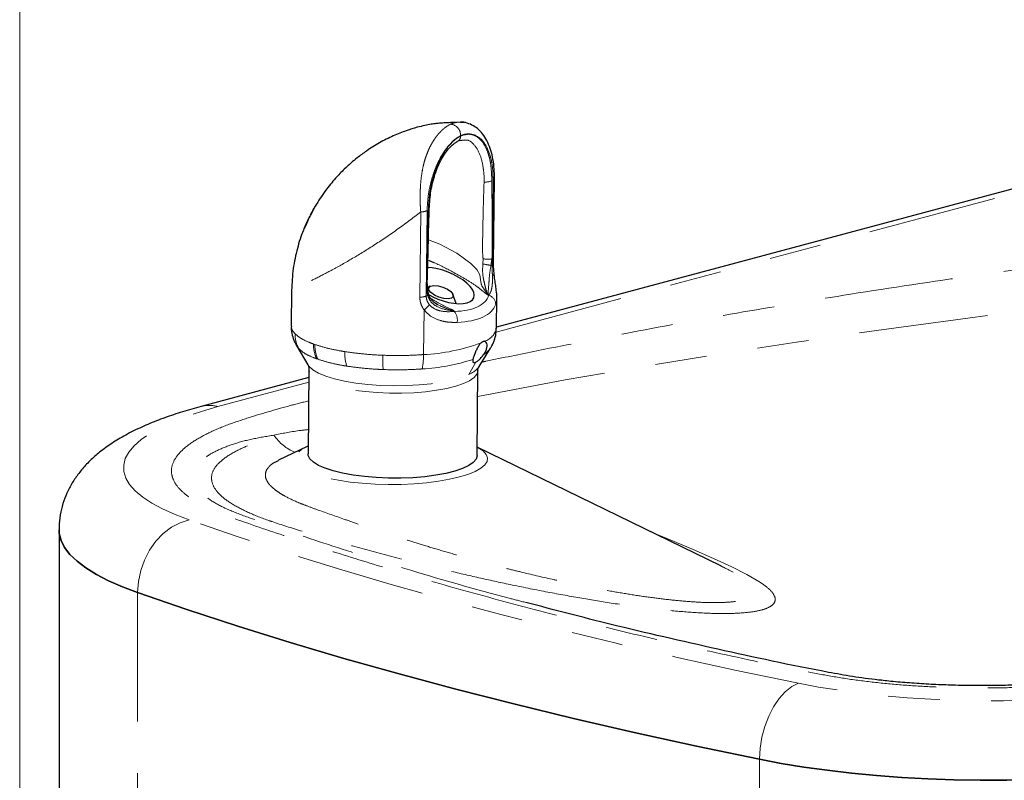
# Model space of a CAD drawing. Units: inches. Extents: x 0.2 to 10.8, y 0.2 to 8.2.
# Drawn here: x 0.3 to 2.2, y 3.3 to 4.8 of the extents above; entities that cross this region are included whole.
import ezdxf

# ---------------------------------------------------------------- set-up
doc = ezdxf.new("R2010")
doc.units = ezdxf.units.IN
doc.header["$MEASUREMENT"] = 0
doc.linetypes.add('PHANTOM', pattern=[0.5, 0.25, -0.05, 0.05, -0.05, 0.05, -0.05])
doc.layers.add('BORDER', color=7, linetype='Continuous', lineweight=35)

msp = doc.modelspace()

# ---------------------------------------------------------------- linework, layer by layer
at = {"color": 8, "linetype": 'PHANTOM', "lineweight": 18}
for p, q in [((1.253, 4.1547), (3.4178, 4.7347)), ((1.2455, 4.2847), (1.2471, 4.4498)), ((1.1193, 4.3896), (1.1177, 4.2245)), ((1.1054, 4.2221), (1.107, 4.3872)), ((1.2273, 4.2865), (1.2277, 4.2967)), ((1.2448, 4.2957), (1.2431, 4.2836)), ((1.2431, 4.2836), (1.2455, 4.2847)), ((1.1201, 4.2257), (1.1186, 4.2363)), ((1.1177, 4.2245), (1.1201, 4.2257)), ((1.2392, 4.2262), (1.2386, 4.226)), ((1.1134, 4.1977), (1.1125, 4.1111)), ((1.1725, 4.1949), (1.172, 4.1946)), ((0.8712, 4.1218), (0.8674, 4.1274)), ((0.8992, 4.1315), (0.9019, 4.1305)), ((0.9081, 4.1019), (0.9055, 4.1028)), ((1.1999, 4.0726), (1.2135, 4.0961)), ((0.7141, 4.0104), (0.8902, 4.0575)), ((0.5584, 3.6502), (0.5584, 2.7469)), ((1.7637, 3.3273), (1.7637, 2.424))]:
    msp.add_line(p, q, dxfattribs=at)
at = {"color": 7, "linetype": 'Continuous', "lineweight": 25}
for p, q in [((3.3855, 4.735), (1.2537, 4.1639)), ((1.2482, 4.2874), (1.2498, 4.4525)), ((0.8994, 4.3919), (0.8932, 4.3801)), ((0.9014, 4.3964), (0.8994, 4.3919)), ((0.8877, 4.369), (0.8823, 4.3569)), ((0.8897, 4.3738), (0.8877, 4.369)), ((0.8932, 4.3801), (0.8934, 4.3808)), ((0.8935, 4.3808), (0.8934, 4.3808)), ((0.8817, 4.3568), (0.8832, 4.3598)), ((0.8568, 4.2355), (0.8562, 4.1662)), ((1.1251, 4.2433), (1.1199, 4.2402)), ((1.1759, 4.2098), (1.1695, 4.2274)), ((1.2537, 4.1623), (1.2543, 4.2213)), ((1.1396, 4.2076), (1.1349, 4.2109)), ((0.867, 4.1271), (0.8885, 4.091)), ((1.22, 4.0878), (1.2423, 4.1236)), ((0.8904, 4.0831), (0.8888, 3.9186)), ((0.8902, 4.0665), (0.6818, 4.0107)), ((1.2163, 3.9156), (1.2179, 4.08)), ((0.8867, 3.9333), (0.8313, 3.9063)), ((1.6884, 3.7018), (1.2164, 3.9318)), ((0.4061, 3.7715), (0.4061, 2.8683))]:
    msp.add_line(p, q, dxfattribs=at)
at = {"color": 7, "linetype": 'Continuous', "lineweight": 25, "flags": 128}
for points in [[(1.1922, 4.5264), (1.1808, 4.5248), (1.1791, 4.5244), (1.1791, 4.5244), (1.1791, 4.5244)], [(1.1336, 4.2261), (1.1268, 4.2311), (1.1229, 4.2361), (1.1226, 4.2405), (1.1258, 4.2437), (1.1322, 4.245), (1.1406, 4.2444), (1.1499, 4.2419), (1.1586, 4.2379), (1.1654, 4.233), (1.1693, 4.2279), (1.1696, 4.2235), (1.1664, 4.2204), (1.16, 4.219), (1.1516, 4.2196), (1.1423, 4.2221), (1.1336, 4.2261)], [(0.8867, 3.9333), (0.8876, 3.9338), (0.8893, 3.9346)], [(1.2163, 3.9154), (1.2163, 3.9149), (1.2142, 3.9084), (1.2088, 3.902), (1.1999, 3.8959), (1.188, 3.8903), (1.1732, 3.8852), (1.1557, 3.8808), (1.1361, 3.8772), (1.1147, 3.8745), (1.092, 3.8726), (1.0685, 3.8717), (1.0446, 3.8717), (1.0208, 3.8728), (0.9978, 3.8747), (0.9759, 3.8776), (0.9557, 3.8813), (0.9375, 3.8857), (0.9217, 3.8909), (0.9088, 3.8965), (0.8989, 3.9027), (0.8923, 3.9091), (0.8891, 3.9157), (0.8888, 3.9186)], [(0.5584, 3.6502), (0.5289, 3.6614), (0.5023, 3.6731), (0.4787, 3.6853), (0.4583, 3.6979), (0.4412, 3.7108), (0.4274, 3.724), (0.417, 3.7374), (0.41, 3.751), (0.4065, 3.7647), (0.4061, 3.7715)], [(0.4061, 3.7715), (0.4065, 3.7647), (0.41, 3.751), (0.417, 3.7374), (0.4274, 3.724), (0.4412, 3.7108), (0.4583, 3.6979), (0.4787, 3.6853), (0.5023, 3.6731), (0.5289, 3.6614), (0.5584, 3.6502)], [(1.7637, 3.3273), (1.641, 3.3528), (1.5207, 3.3792), (1.4029, 3.4064), (1.2877, 3.4343), (1.175, 3.463), (1.0651, 3.4925), (0.958, 3.5226), (0.8537, 3.5535), (0.7523, 3.5851), (0.6538, 3.6173), (0.5584, 3.6502)], [(0.5584, 3.6502), (0.6538, 3.6173), (0.7523, 3.5851), (0.8537, 3.5535), (0.958, 3.5226), (1.0651, 3.4925), (1.175, 3.463), (1.2877, 3.4343), (1.4029, 3.4064), (1.5207, 3.3792), (1.641, 3.3528), (1.7637, 3.3273)], [(2.7471, 3.3453), (2.7096, 3.3359), (2.6699, 3.3273), (2.6281, 3.3194), (2.5843, 3.3122), (2.5389, 3.3059), (2.4919, 3.3005), (2.4437, 3.2959), (2.3944, 3.2922), (2.3442, 3.2894), (2.2935, 3.2875), (2.2424, 3.2866), (2.1912, 3.2866), (2.1401, 3.2875), (2.0894, 3.2894), (2.0393, 3.2922), (1.99, 3.2959), (1.9417, 3.3004), (1.8947, 3.3059), (1.8493, 3.3122), (1.8055, 3.3193), (1.7637, 3.3273)], [(1.7637, 3.3273), (1.8055, 3.3193), (1.8493, 3.3122), (1.8947, 3.3059), (1.9417, 3.3004), (1.99, 3.2959), (2.0393, 3.2922), (2.0894, 3.2894), (2.1401, 3.2875), (2.1912, 3.2866), (2.2424, 3.2866), (2.2935, 3.2875), (2.3442, 3.2894), (2.3944, 3.2922), (2.4437, 3.2959), (2.4919, 3.3005), (2.5389, 3.3059), (2.5843, 3.3122), (2.6281, 3.3194), (2.6699, 3.3273), (2.7096, 3.3359), (2.7471, 3.3453)]]:
    msp.add_lwpolyline(points, dxfattribs=at)
at = {"color": 8, "linetype": 'PHANTOM', "lineweight": 18, "flags": 128}
for points in [[(1.1219, 4.3332), (1.1437, 4.3249), (1.177, 4.3072), (1.2042, 4.2874), (1.2154, 4.2756), (1.2214, 4.2654), (1.2228, 4.2564), (1.2239, 4.2482), (1.2239, 4.2482), (1.2239, 4.2482)], [(1.2174, 4.0299), (1.3869, 4.062), (1.5333, 4.0874), (1.6826, 4.1118), (1.8351, 4.1353), (1.9904, 4.1577), (2.1668, 4.1818), (2.3464, 4.2048), (2.5294, 4.2271), (2.7153, 4.2487), (2.8999, 4.2692), (3.0869, 4.2892), (3.2765, 4.3086), (3.4681, 4.327), (3.4681, 4.327), (3.4681, 4.327)], [(0.8885, 4.091), (0.8904, 4.0883), (0.8978, 4.0816), (0.9087, 4.0752), (0.9229, 4.0693), (0.94, 4.0641), (0.9596, 4.0596), (0.9814, 4.0559), (1.0047, 4.0531), (1.0292, 4.0514), (1.0543, 4.0506), (1.0793, 4.0509), (1.1038, 4.0522), (1.1272, 4.0546), (1.149, 4.0579), (1.1686, 4.062), (1.1857, 4.067), (1.1999, 4.0726)], [(1.2179, 4.08), (1.2179, 4.0795), (1.2158, 4.073), (1.2104, 4.0666), (1.2015, 4.0605), (1.1896, 4.0549), (1.1748, 4.0498), (1.1573, 4.0454), (1.1377, 4.0418), (1.1163, 4.0391), (1.0936, 4.0372), (1.0701, 4.0363), (1.0462, 4.0363), (1.0224, 4.0374), (0.9994, 4.0393), (0.9775, 4.0422), (0.9573, 4.0459), (0.9391, 4.0503), (0.9233, 4.0555), (0.9104, 4.0611), (0.9005, 4.0672), (0.8939, 4.0737), (0.8907, 4.0803), (0.8904, 4.0832)], [(0.658, 3.7908), (0.6309, 3.8012), (0.6069, 3.812), (0.586, 3.8234), (0.5683, 3.8351), (0.5539, 3.8471), (0.543, 3.8594), (0.5356, 3.8719), (0.5317, 3.8845), (0.5314, 3.8971), (0.5346, 3.9097), (0.5414, 3.9222), (0.5516, 3.9345), (0.5653, 3.9466), (0.5824, 3.9584), (0.6027, 3.9698), (0.6262, 3.9808), (0.6527, 3.9912), (0.6821, 4.0011), (0.7141, 4.0104)], [(1.1818, 3.874), (1.1626, 3.8695), (1.1414, 3.8658), (1.1184, 3.8628), (1.0942, 3.8608), (1.0691, 3.8596), (1.0437, 3.8594), (1.0184, 3.8601), (0.9936, 3.8617), (0.97, 3.8642), (0.9478, 3.8675), (0.9275, 3.8716), (0.9095, 3.8765), (0.8942, 3.8819), (0.8817, 3.8878), (0.8724, 3.8942), (0.8664, 3.9008), (0.8638, 3.9076), (0.8646, 3.9144), (0.8689, 3.9211), (0.8766, 3.9276), (0.8867, 3.9333)], [(1.2164, 3.9318), (1.2183, 3.9307), (1.2277, 3.9244), (1.2337, 3.9178), (1.2363, 3.911), (1.2354, 3.9042), (1.2311, 3.8975), (1.2234, 3.891), (1.2125, 3.8848), (1.1985, 3.8791), (1.1818, 3.874)], [(0.5584, 3.6502), (0.5599, 3.6714), (0.5644, 3.6926), (0.5717, 3.7131), (0.5817, 3.7323), (0.594, 3.7496), (0.6082, 3.7646), (0.6239, 3.7766), (0.6407, 3.7855), (0.658, 3.7908)], [(1.8392, 3.4744), (1.7189, 3.4994), (1.6011, 3.5253), (1.4856, 3.5519), (1.3727, 3.5793), (1.2623, 3.6074), (1.1546, 3.6363), (1.0496, 3.6658), (0.9474, 3.6961), (0.848, 3.727), (0.7515, 3.7586), (0.658, 3.7908)], [(1.5511, 3.7687), (1.5904, 3.7521), (1.6349, 3.7333), (1.6744, 3.716), (1.7095, 3.6997), (1.7388, 3.685), (1.7619, 3.6718), (1.7714, 3.6656), (1.7714, 3.6656), (1.7714, 3.6656)], [(1.7637, 3.3273), (1.7648, 3.3486), (1.7682, 3.37), (1.7738, 3.391), (1.7813, 3.4109), (1.7906, 3.429), (1.8014, 3.4449), (1.8134, 3.458), (1.8261, 3.4679), (1.8392, 3.4744)], [(2.6587, 3.4894), (2.6241, 3.4808), (2.5872, 3.4729), (2.5482, 3.4659), (2.5073, 3.4596), (2.4647, 3.4541), (2.4208, 3.4495), (2.3756, 3.4459), (2.3296, 3.4431), (2.2829, 3.4413), (2.2359, 3.4404), (2.1887, 3.4405), (2.1417, 3.4416), (2.0952, 3.4436), (2.0493, 3.4465), (2.0044, 3.4503), (1.9606, 3.4551), (1.9184, 3.4607), (1.8778, 3.4671), (1.8392, 3.4744)]]:
    msp.add_lwpolyline(points, dxfattribs=at)
at = {"color": 8, "linetype": 'PHANTOM', "lineweight": 18}
for centre, radius, start, end in [((1.1627, 4.5356), 0.0217, 357.8998, 84.6618), ((1.1733, 4.534), 0.011, 289.4843, 2.7102), ((1.2328, 4.4764), 0.0312, 264.3181, 292.4581), ((1.2462, 4.4533), 0.00368, 284.1433, 346.7437), ((1.106, 4.4239), 0.0367, 271.4935, 291.2459), ((1.1214, 4.3918), 0.00218, 276.9292, 344.2226), ((1.241, 4.3769), 0.0813, 260.5738, 272.6647), ((1.1454, 3.8062), 0.4873, 78.4266, 80.3214), ((1.2446, 4.2882), 0.00367, 284.11, 346.9083), ((1.2455, 4.2609), 0.00467, 27.124, 86.7373), ((1.1166, 4.2395), 0.00378, 301.841, 1.3687), ((1.1044, 4.2588), 0.0367, 271.4932, 291.246), ((1.1163, 4.2296), 0.00544, 314.2793, 7.5444), ((1.2274, 4.2558), 0.0259, 279.7188, 287.431), ((1.2326, 4.2076), 0.0197, 2.7752, 70.5436), ((1.094, 4.2269), 0.0351, 303.601, 327.4574), ((1.1521, 4.2106), 0.0177, 313.0428, 319.3838), ((1.1515, 4.1778), 0.0265, 350.4537, 39.2977), ((1.2206, 4.1692), 0.0338, 287.3398, 348.2245), ((0.9198, 4.1503), 0.0563, 179.0352, 210.3433), ((0.9609, 4.13), 0.0617, 178.6292, 206.1245), ((0.9642, 4.1289), 0.0623, 178.5378, 205.6873), ((1.096, 4.4776), 0.3669, 272.5866, 290.2825), ((1.2086, 4.1473), 0.0412, 299.6932, 324.4032), ((1.0493, 4.1148), 0.0895, 178.7094, 196.9032), ((1.4192, 4.1036), 0.3857, 179.0824, 183.2036), ((0.9726, 4.1107), 0.1399, 348.6865, 0.1394), ((1.0896, 4.4635), 0.3807, 273.0434, 288.1259), ((1.1848, 4.1133), 0.0434, 290.263, 324.1076), ((0.6974, 3.9513), 0.0614, 74.163, 104.7224), ((0.8972, 4.0053), 0.0901, 213.9855, 247.8015)]:
    msp.add_arc(centre, radius, start, end, dxfattribs=at)
at = {"color": 7, "linetype": 'Continuous', "lineweight": 25}
msp.add_ellipse((1.1506, 4.2445), major_axis=(0.0593, -0.0236), ratio=0.435679, start_param=4.357645, end_param=8.56731, dxfattribs=at)
at = {"color": 8, "linetype": 'PHANTOM', "lineweight": 18}
for centre, major_axis, ratio, start_param, end_param in [((1.0628, 4.2989), (0.1754, -0.0753), 0.412139, 5.547471, 6.317907), ((1.0561, 4.2822), (0.1958, -0.0747), 0.405192, 5.526023, 6.296459)]:
    msp.add_ellipse(centre, major_axis=major_axis, ratio=ratio, start_param=start_param, end_param=end_param, dxfattribs=at)
at = {"color": 7, "linetype": 'Continuous', "lineweight": 25}
for points, knots in [([(1.1745, 4.5604), (1.1723, 4.5604), (1.1665, 4.5603), (1.157, 4.5599), (1.1477, 4.5594), (1.1407, 4.5589), (1.1366, 4.5585), (1.1322, 4.558), (1.1246, 4.5567), (1.114, 4.5546), (1.0982, 4.5508), (1.0774, 4.5443), (1.0529, 4.5346), (1.0269, 4.5215), (1.0038, 4.507), (0.9856, 4.4935), (0.9713, 4.4817), (0.9573, 4.4689), (0.9404, 4.4512), (0.9208, 4.4276), (0.909, 4.4086), (0.9026, 4.3982)], [0, 0, 0, 0, 0.022153, 0.056916, 0.083848, 0.103905, 0.119147, 0.132531, 0.146676, 0.185419, 0.231814, 0.299526, 0.381796, 0.470731, 0.5607, 0.627321, 0.671661, 0.72611, 0.799197, 0.891119, 1, 1, 1, 1]), ([(1.2497, 4.4525), (1.2497, 4.4585), (1.2495, 4.4712), (1.2472, 4.4894), (1.2432, 4.5067), (1.2372, 4.5223), (1.2294, 4.5358), (1.22, 4.5466), (1.2091, 4.5547), (1.1973, 4.5596), (1.1885, 4.5617), (1.1841, 4.5613), (1.1841, 4.5613)], [0, 0, 0, 0, 0.10354, 0.218281, 0.333087, 0.446689, 0.563912, 0.679921, 0.782388, 0.891829, 0.998158, 1, 1, 1, 1]), ([(1.1841, 4.5612), (1.1847, 4.5612), (1.1873, 4.5613), (1.1898, 4.5607), (1.1918, 4.5603)], [0, 0, 0, 0, 0.236485, 1, 1, 1, 1]), ([(1.1235, 4.3913), (1.1235, 4.3919), (1.1237, 4.3984), (1.1245, 4.4106), (1.1266, 4.4276), (1.1299, 4.4441), (1.1345, 4.4602), (1.1404, 4.4759), (1.1473, 4.49), (1.1548, 4.5022), (1.1628, 4.512), (1.1694, 4.5181), (1.1739, 4.5213), (1.176, 4.5226), (1.1765, 4.523)], [0, 0, 0, 0, 0.010992, 0.117207, 0.21434, 0.307368, 0.406507, 0.510401, 0.61327, 0.717362, 0.820299, 0.924209, 0.979625, 1, 1, 1, 1]), ([(1.1765, 4.523), (1.1769, 4.5233), (1.178, 4.524), (1.1782, 4.5241), (1.1783, 4.5241)], [0, 0, 0, 0, 0.337791, 1, 1, 1, 1]), ([(0.8934, 4.3808), (0.894, 4.3819), (0.8949, 4.3837), (0.8962, 4.3864), (0.8973, 4.3887), (0.8982, 4.3906), (0.8987, 4.3916), (0.8989, 4.392)], [0, 0, 0, 0, 0.24335, 0.400505, 0.557604, 0.784433, 1, 1, 1, 1]), ([(0.898, 4.3906), (0.8979, 4.3903), (0.8975, 4.3895), (0.8967, 4.3881), (0.8962, 4.3871), (0.8959, 4.3866)], [0, 0, 0, 0, 0.252324, 0.616946, 1, 1, 1, 1]), ([(0.8989, 4.392), (0.8991, 4.3924), (0.8994, 4.3931), (0.8997, 4.3936), (0.8997, 4.3937), (0.8997, 4.3936), (0.8995, 4.3933), (0.8993, 4.3929), (0.899, 4.3924), (0.8987, 4.3918), (0.8984, 4.3912), (0.8982, 4.3908), (0.898, 4.3906)], [0, 0, 0, 0, 0.194581, 0.392969, 0.480636, 0.570293, 0.658128, 0.74816, 0.819022, 0.89204, 0.94562, 1, 1, 1, 1]), ([(0.9026, 4.3986), (0.9025, 4.3985), (0.9023, 4.3982), (0.9017, 4.3969), (0.9014, 4.3964)], [0, 0, 0, 0, 0.595009, 1, 1, 1, 1]), ([(1.1204, 4.2396), (1.1204, 4.2398), (1.1198, 4.244), (1.1197, 4.2539), (1.1201, 4.2708), (1.1211, 4.2976), (1.1219, 4.3364), (1.1226, 4.3699), (1.1235, 4.3893), (1.1236, 4.3913)], [0, 0, 0, 0, 0.005883, 0.094271, 0.195894, 0.340627, 0.619326, 0.962184, 1, 1, 1, 1]), ([(0.8849, 4.3636), (0.8852, 4.3642), (0.8857, 4.3654), (0.8867, 4.3676), (0.8874, 4.3694), (0.8879, 4.3705), (0.8881, 4.371)], [0, 0, 0, 0, 0.241635, 0.486071, 0.756694, 1, 1, 1, 1]), ([(0.8881, 4.371), (0.8889, 4.3728), (0.8902, 4.3756), (0.8915, 4.3782), (0.8921, 4.3793), (0.8921, 4.3793)], [0, 0, 0, 0, 0.649224, 0.972446, 1, 1, 1, 1]), ([(0.8959, 4.3866), (0.8952, 4.3855), (0.8936, 4.3824), (0.8918, 4.3788), (0.8904, 4.3755), (0.8897, 4.3738)], [0, 0, 0, 0, 0.23418, 0.617135, 1, 1, 1, 1]), ([(0.8809, 4.3542), (0.8805, 4.3534), (0.8747, 4.3415), (0.8675, 4.3158), (0.8587, 4.277), (0.8575, 4.2496), (0.8568, 4.2355)], [0, 0, 0, 0, 0.022375, 0.325473, 0.653007, 1, 1, 1, 1]), ([(0.8823, 4.3569), (0.8819, 4.3561), (0.8811, 4.3547), (0.8807, 4.3542), (0.881, 4.3551), (0.8816, 4.3564), (0.8817, 4.3568)], [0, 0, 0, 0, 0.236801, 0.472651, 0.842936, 1, 1, 1, 1]), ([(0.8831, 4.3599), (0.8831, 4.3599), (0.8831, 4.3599), (0.8831, 4.36), (0.8833, 4.3603), (0.8836, 4.3609), (0.884, 4.3616), (0.8843, 4.3623), (0.8846, 4.363), (0.8848, 4.3634), (0.8849, 4.3636)], [0, 0, 0, 0, 0.038605, 0.222189, 0.375008, 0.532613, 0.685437, 0.842924, 0.921115, 1, 1, 1, 1]), ([(0.8837, 4.3615), (0.8835, 4.3611), (0.8832, 4.3604), (0.8831, 4.3601), (0.8831, 4.36)], [0, 0, 0, 0, 0.493924, 1, 1, 1, 1]), ([(0.8865, 4.3673), (0.8863, 4.3669), (0.8855, 4.3653), (0.8845, 4.3632), (0.884, 4.362), (0.8837, 4.3615)], [0, 0, 0, 0, 0.13225, 0.622426, 1, 1, 1, 1]), ([(1.2497, 4.263), (1.2496, 4.2641), (1.249, 4.269), (1.2483, 4.2774), (1.2482, 4.2843), (1.2482, 4.2874)], [0, 0, 0, 0, 0.148214, 0.615962, 1, 1, 1, 1]), ([(1.2542, 4.2215), (1.2542, 4.2215), (1.2547, 4.226), (1.2535, 4.2344), (1.252, 4.2468), (1.2505, 4.2561), (1.2499, 4.2616), (1.2497, 4.263)], [0, 0, 0, 0, 0.007671, 0.393786, 0.675976, 0.918313, 1, 1, 1, 1]), ([(1.1217, 4.2303), (1.1216, 4.231), (1.121, 4.2338), (1.1207, 4.2371), (1.1205, 4.2397)], [0, 0, 0, 0, 0.23379, 1, 1, 1, 1]), ([(1.1349, 4.2109), (1.1338, 4.2117), (1.1299, 4.2143), (1.1252, 4.2207), (1.1221, 4.2268), (1.1218, 4.23), (1.1217, 4.2303)], [0, 0, 0, 0, 0.158776, 0.558209, 0.967692, 1, 1, 1, 1]), ([(4.0093, 4.1847), (4.0089, 4.1843), (4.008, 4.1833), (4.004, 4.1794), (3.9984, 4.1741), (3.9909, 4.1671), (3.9856, 4.162), (3.9713, 4.1487), (3.9463, 4.1263), (3.9084, 4.0952), (3.8679, 4.0642), (3.8247, 4.0335), (3.7787, 4.0029), (3.73, 3.9725), (3.6783, 3.9421), (3.6234, 3.9116), (3.5653, 3.8812), (3.5041, 3.8507), (3.4399, 3.8204), (3.3726, 3.7902), (3.3024, 3.7602), (3.2293, 3.7305), (3.1531, 3.7009), (3.0739, 3.6716), (2.9917, 3.6424), (2.9067, 3.6136), (2.8189, 3.5852), (2.7284, 3.5572), (2.6513, 3.534), (2.5941, 3.5178), (2.5566, 3.5083), (2.5242, 3.501), (2.4935, 3.4949), (2.4623, 3.4896), (2.4292, 3.4848), (2.3936, 3.4805), (2.3563, 3.4768), (2.318, 3.4738), (2.2792, 3.4717), (2.2401, 3.4703), (2.2011, 3.4697), (2.1624, 3.4699), (2.1242, 3.471), (2.0864, 3.4727), (2.0495, 3.4753), (2.0205, 3.4778), (2.0043, 3.4797), (1.9996, 3.4802)], [0, 0, 0, 0, 0.005483, 0.011689, 0.018792, 0.025601, 0.030903, 0.036147, 0.072407, 0.108465, 0.14419, 0.179771, 0.215076, 0.250197, 0.285591, 0.321246, 0.357148, 0.393282, 0.429629, 0.466168, 0.502877, 0.539752, 0.576734, 0.614144, 0.651753, 0.689517, 0.727399, 0.765442, 0.803714, 0.822168, 0.835702, 0.847538, 0.858146, 0.868026, 0.87851, 0.889446, 0.900394, 0.911301, 0.922136, 0.932879, 0.943523, 0.954054, 0.964486, 0.974938, 0.985377, 0.995788, 1, 1, 1, 1]), ([(0.8564, 4.1663), (0.8563, 4.1653), (0.8558, 4.1594), (0.8578, 4.149), (0.8616, 4.1367), (0.8655, 4.1299), (0.8672, 4.1271)], [0, 0, 0, 0, 0.071009, 0.41583, 0.750333, 1, 1, 1, 1]), ([(1.2414, 4.1226), (1.242, 4.1235), (1.2454, 4.128), (1.2495, 4.1378), (1.2532, 4.1504), (1.2533, 4.1588), (1.2533, 4.1624)], [0, 0, 0, 0, 0.079605, 0.417171, 0.751026, 1, 1, 1, 1]), ([(1.2232, 4.1334), (1.2225, 4.1327), (1.2212, 4.1312), (1.2193, 4.1283), (1.2174, 4.1251), (1.2156, 4.1216), (1.2139, 4.118), (1.2124, 4.1144), (1.211, 4.1108), (1.2098, 4.1075), (1.2088, 4.1043), (1.2083, 4.1025), (1.2081, 4.1016)], [0, 0, 0, 0, 0.097693, 0.198257, 0.296006, 0.396543, 0.494937, 0.596308, 0.692516, 0.791646, 0.894081, 1, 1, 1, 1]), ([(1.2232, 4.1334), (1.2245, 4.1346), (1.2271, 4.137), (1.2295, 4.137), (1.2307, 4.137)], [0, 0, 0, 0, 0.500722, 1, 1, 1, 1]), ([(1.229, 4.1115), (1.2304, 4.1136), (1.2332, 4.1179), (1.2354, 4.1245), (1.2357, 4.1304), (1.2343, 4.1349), (1.2322, 4.1366), (1.2309, 4.1369), (1.2307, 4.137)], [0, 0, 0, 0, 0.192325, 0.384823, 0.57552, 0.769777, 0.969011, 1, 1, 1, 1]), ([(1.2135, 4.0961), (1.215, 4.097), (1.2178, 4.0986), (1.2227, 4.1035), (1.2265, 4.1081), (1.2285, 4.1109), (1.229, 4.1115)], [0, 0, 0, 0, 0.303101, 0.606285, 0.909238, 1, 1, 1, 1]), ([(0.8886, 4.0906), (0.889, 4.0899), (0.89, 4.0883), (0.8902, 4.0848), (0.8903, 4.083)], [0, 0, 0, 0, 0.4753141, 1, 1, 1, 1]), ([(1.2081, 4.1016), (1.2079, 4.1007), (1.2075, 4.0982), (1.2085, 4.0957), (1.2107, 4.095), (1.2128, 4.0958), (1.2135, 4.0961)], [0, 0, 0, 0, 0.200509, 0.504272, 0.806981, 1, 1, 1, 1]), ([(1.218, 4.08), (1.218, 4.0802), (1.2177, 4.0823), (1.2189, 4.0859), (1.2196, 4.0871), (1.2199, 4.0875)], [0, 0, 0, 0, 0.063986, 0.666855, 1, 1, 1, 1]), ([(0.6818, 4.0107), (0.6756, 4.009), (0.6571, 4.0039), (0.6277, 3.9947), (0.5941, 3.9826), (0.5618, 3.9689), (0.5321, 3.9539), (0.5057, 3.9378), (0.4832, 3.9211), (0.4641, 3.904), (0.448, 3.8862), (0.4346, 3.8677), (0.4236, 3.8482), (0.4151, 3.8279), (0.4092, 3.8061), (0.4062, 3.7871), (0.4064, 3.7753), (0.4065, 3.7715)], [0, 0, 0, 0, 0.043, 0.128837, 0.216135, 0.305802, 0.398264, 0.4832, 0.560714, 0.630457, 0.69407, 0.75323, 0.80928, 0.863242, 0.915893, 0.97249, 1, 1, 1, 1]), ([(2.0008, 3.4801), (1.9984, 3.4803), (1.9785, 3.4822), (1.9432, 3.4873), (1.8371, 3.5063), (1.6822, 3.5402), (1.4852, 3.5851), (1.3653, 3.6166), (1.3107, 3.6309)], [0, 0, 0, 0, 0.00838, 0.070931, 0.133258, 0.43875, 0.74458, 1, 1, 1, 1])]:
    msp.add_open_spline(points, degree=3, knots=knots, dxfattribs=at)
at = {"color": 8, "linetype": 'PHANTOM', "lineweight": 18}
for points, knots in [([(1.1647, 4.5572), (1.1656, 4.5576), (1.1674, 4.5584), (1.171, 4.5597), (1.1755, 4.5607), (1.1801, 4.5614), (1.183, 4.5613), (1.1841, 4.5612)], [0, 0, 0, 0, 0.140257, 0.280811, 0.556463, 0.825212, 1, 1, 1, 1]), ([(1.107, 4.3872), (1.107, 4.3872), (1.1065, 4.3933), (1.1058, 4.4061), (1.1058, 4.4211), (1.1062, 4.4315), (1.1067, 4.4416), (1.1081, 4.4563), (1.1108, 4.472), (1.1138, 4.4843), (1.1167, 4.4936), (1.12, 4.5025), (1.1236, 4.5109), (1.1277, 4.5188), (1.1322, 4.5263), (1.1371, 4.5333), (1.1423, 4.5396), (1.1477, 4.5452), (1.1533, 4.5501), (1.158, 4.5534), (1.1618, 4.5557), (1.1637, 4.5567), (1.1647, 4.5572)], [0, 0, 0, 0, 0.000003, 0.086651, 0.175199, 0.200387, 0.225628, 0.310704, 0.398048, 0.445483, 0.49326, 0.542044, 0.591144, 0.638904, 0.689912, 0.741211, 0.793389, 0.845855, 0.896845, 0.948099, 0.974027, 1, 1, 1, 1]), ([(1.1843, 4.5348), (1.1826, 4.5339), (1.1776, 4.5313), (1.166, 4.5221), (1.1527, 4.5061), (1.1406, 4.4845), (1.1325, 4.4652), (1.1263, 4.4446), (1.1209, 4.4193), (1.1199, 4.4009), (1.1193, 4.3896)], [0, 0, 0, 0, 0.051604, 0.15501, 0.363481, 0.481256, 0.603041, 0.711099, 0.82304, 1, 1, 1, 1]), ([(1.1217, 4.3897), (1.122, 4.3975), (1.1228, 4.413), (1.1263, 4.4365), (1.1321, 4.459), (1.1414, 4.4845), (1.1531, 4.5054), (1.1656, 4.5205), (1.1737, 4.5277), (1.1793, 4.5314), (1.1821, 4.5334), (1.1836, 4.5341), (1.1843, 4.5345)], [0, 0, 0, 0, 0.125106, 0.249702, 0.370522, 0.491358, 0.696418, 0.802776, 0.909203, 0.954547, 0.977255, 1, 1, 1, 1]), ([(1.2471, 4.4498), (1.247, 4.4559), (1.2468, 4.4682), (1.2437, 4.4907), (1.236, 4.5143), (1.2213, 4.5329), (1.2063, 4.5389), (1.195, 4.5383), (1.1897, 4.537), (1.1866, 4.5359), (1.1851, 4.5352), (1.1843, 4.5348)], [0, 0, 0, 0, 0.100204, 0.200387, 0.398224, 0.595105, 0.81075, 0.904476, 0.952106, 0.976035, 1, 1, 1, 1]), ([(1.1843, 4.5345), (1.1843, 4.5345), (1.1844, 4.5346), (1.1848, 4.5347), (1.1862, 4.5353), (1.192, 4.5369), (1.201, 4.5386), (1.2116, 4.5358), (1.2207, 4.53), (1.2286, 4.5207), (1.2351, 4.5086), (1.2399, 4.4939), (1.2439, 4.4742), (1.2444, 4.4577), (1.2447, 4.4476)], [0, 0, 0, 0, 0.000542, 0.00271, 0.011383, 0.046105, 0.185247, 0.295056, 0.404844, 0.514004, 0.623142, 0.727522, 0.831908, 1, 1, 1, 1]), ([(1.23, 4.4515), (1.23, 4.4515), (1.2297, 4.4587), (1.2281, 4.4766), (1.2217, 4.5018), (1.2094, 4.5203), (1.1991, 4.5274), (1.1925, 4.5264), (1.1922, 4.5264)], [0, 0, 0, 0, 0.0000044, 0.1697002, 0.43246, 0.7080551, 0.9876649, 1, 1, 1, 1]), ([(1.2266, 4.3097), (1.2266, 4.3097), (1.2268, 4.3252), (1.2273, 4.3557), (1.2282, 4.401), (1.2292, 4.4306), (1.2297, 4.4454)], [0, 0, 0, 0, 0.000004, 0.343875, 0.672092, 1, 1, 1, 1]), ([(1.2297, 4.4454), (1.2298, 4.4474), (1.2299, 4.4495), (1.23, 4.4515), (1.23, 4.4515)], [0, 0, 0, 0, 0.999909, 1, 1, 1, 1]), ([(1.2447, 4.4476), (1.2449, 4.4327), (1.2452, 4.4029), (1.2455, 4.3627), (1.2454, 4.3322), (1.2458, 4.3117), (1.2452, 4.301), (1.2448, 4.2957)], [0, 0, 0, 0, 0.29542, 0.590838, 0.795125, 0.897846, 1, 1, 1, 1]), ([(0.7703, 3.9878), (0.7559, 3.983), (0.7271, 3.9734), (0.6913, 3.9575), (0.6618, 3.9406), (0.6402, 3.9226), (0.6268, 3.904), (0.6226, 3.8857), (0.6268, 3.8681), (0.638, 3.8514), (0.6576, 3.8342), (0.6868, 3.8168), (0.7463, 3.7925), (0.8341, 3.763), (0.9438, 3.7269), (1.0687, 3.6887), (1.2087, 3.6485), (1.3658, 3.607), (1.5287, 3.5671), (1.6984, 3.5292), (1.8291, 3.5013), (1.9234, 3.4842), (1.9775, 3.477), (2.0342, 3.4713), (2.0929, 3.4675), (2.1528, 3.4654), (2.2134, 3.4651), (2.2739, 3.4666), (2.3336, 3.4698), (2.3922, 3.4749), (2.4491, 3.4816), (2.5036, 3.49), (2.545, 3.4979), (2.6031, 3.5108), (2.6765, 3.5291), (2.771, 3.5559), (2.8601, 3.584), (2.9455, 3.6131), (3.0282, 3.6427), (3.1371, 3.682), (3.2694, 3.7316), (3.4169, 3.7929), (3.5501, 3.8537), (3.6691, 3.914), (3.7751, 3.9733), (3.8637, 4.029), (3.9386, 4.0806), (4.0019, 4.1278), (4.0574, 4.1757), (4.098, 4.2139), (4.118, 4.2427), (4.1204, 4.2615), (4.1145, 4.2795), (4.1009, 4.2963), (4.0814, 4.3118), (4.0556, 4.3265), (4.0237, 4.3404), (3.9863, 4.3531), (3.9439, 4.3647), (3.8969, 4.3748), (3.8461, 4.3835), (3.792, 4.3906), (3.7352, 4.396), (3.6764, 4.3998), (3.6099, 4.4019), (3.5359, 4.4018), (3.4152, 4.396), (3.2572, 4.3837), (3.0604, 4.3671), (2.8666, 4.3479), (2.6539, 4.325), (2.4237, 4.2976), (2.1783, 4.2645), (1.9476, 4.2298), (1.7312, 4.1939), (1.5284, 4.1573), (1.364, 4.1248), (1.2635, 4.1044), (1.228, 4.097), (1.2254, 4.0965)], [0, 0, 0, 0, 0.006979, 0.013976, 0.020949, 0.028107, 0.035293, 0.042448, 0.048816, 0.055206, 0.061574, 0.069173, 0.076772, 0.094358, 0.11195, 0.129539, 0.15185, 0.174189, 0.196534, 0.218869, 0.241176, 0.247272, 0.253388, 0.259485, 0.265582, 0.271699, 0.277797, 0.28394, 0.290102, 0.296247, 0.302592, 0.308956, 0.315306, 0.317961, 0.331848, 0.345748, 0.359687, 0.373659, 0.387637, 0.401576, 0.429111, 0.456659, 0.484193, 0.509027, 0.533871, 0.558704, 0.577637, 0.596582, 0.615516, 0.634434, 0.641521, 0.648637, 0.655724, 0.661881, 0.668058, 0.674215, 0.680322, 0.686448, 0.692554, 0.698632, 0.704729, 0.710807, 0.716894, 0.723001, 0.729088, 0.737214, 0.74534, 0.766208, 0.787097, 0.807999, 0.828885, 0.856667, 0.884464, 0.912246, 0.936969, 0.961701, 0.986424, 0.998989, 1, 1, 1, 1]), ([(1.1186, 4.2363), (1.1184, 4.2443), (1.1181, 4.2605), (1.1192, 4.2946), (1.1201, 4.3375), (1.1211, 4.3723), (1.1217, 4.3897)], [0, 0, 0, 0, 0.16055, 0.323034, 0.661509, 1, 1, 1, 1]), ([(1.107, 4.3872), (1.0917, 4.3756), (1.0614, 4.3526), (1.0155, 4.322), (0.9721, 4.2953), (0.9327, 4.2734), (0.9009, 4.2572), (0.8778, 4.2459), (0.8635, 4.2391), (0.8566, 4.2356), (0.8575, 4.2358), (0.8578, 4.2359)], [0, 0, 0, 0, 0.1357022, 0.2687257, 0.3994598, 0.5285886, 0.6552911, 0.7617718, 0.8645926, 0.9631807, 1, 1, 1, 1]), ([(1.2318, 4.2303), (1.23, 4.2318), (1.2245, 4.2362), (1.2131, 4.2454), (1.1941, 4.2572), (1.1667, 4.2724), (1.1423, 4.2853), (1.125, 4.2924), (1.1209, 4.2941)], [0, 0, 0, 0, 0.060734, 0.182228, 0.380782, 0.584391, 0.902687, 1, 1, 1, 1]), ([(1.2277, 4.2967), (1.2275, 4.301), (1.2272, 4.3054), (1.2266, 4.3097), (1.2266, 4.3097)], [0, 0, 0, 0, 0.999955, 1, 1, 1, 1]), ([(1.2289, 4.2558), (1.2289, 4.2558), (1.2281, 4.2596), (1.2265, 4.2693), (1.227, 4.2803), (1.2273, 4.2865)], [0, 0, 0, 0, 0.000018, 0.434129, 1, 1, 1, 1]), ([(1.2431, 4.2836), (1.2421, 4.2776), (1.24, 4.2659), (1.2391, 4.2478), (1.238, 4.2375), (1.2377, 4.2309), (1.2377, 4.2292), (1.2378, 4.2277), (1.2381, 4.2266), (1.2385, 4.2261), (1.2386, 4.226)], [0, 0, 0, 0, 0.23495, 0.453845, 0.839646, 0.872192, 0.92617, 0.964406, 0.99161, 1, 1, 1, 1]), ([(1.2458, 4.2656), (1.2457, 4.2693), (1.2455, 4.2757), (1.2455, 4.2821), (1.2455, 4.2847)], [0, 0, 0, 0, 0.598799, 1, 1, 1, 1]), ([(1.2352, 4.2311), (1.2351, 4.2314), (1.2339, 4.235), (1.232, 4.2425), (1.2299, 4.251), (1.2289, 4.2558), (1.2289, 4.2558)], [0, 0, 0, 0, 0.038825, 0.514007, 0.999984, 1, 1, 1, 1]), ([(1.2392, 4.2262), (1.2404, 4.2283), (1.2429, 4.2325), (1.2448, 4.2396), (1.2457, 4.2469), (1.246, 4.2533), (1.246, 4.2596), (1.2458, 4.2636), (1.2458, 4.2656)], [0, 0, 0, 0, 0.244236, 0.491817, 0.645891, 0.80302, 0.900433, 1, 1, 1, 1]), ([(1.2239, 4.2482), (1.2239, 4.2482), (1.224, 4.2479), (1.2257, 4.2436), (1.2292, 4.2378), (1.2337, 4.2327), (1.2352, 4.2311)], [0, 0, 0, 0, 0.0000211, 0.0409514, 0.6958972, 1, 1, 1, 1]), ([(1.1134, 4.1977), (1.1134, 4.1977), (1.1129, 4.1984), (1.1119, 4.1998), (1.1097, 4.2034), (1.1073, 4.2088), (1.1058, 4.2147), (1.1054, 4.2192), (1.1054, 4.2211), (1.1054, 4.2221)], [0, 0, 0, 0, 0.000021, 0.099669, 0.199617, 0.488476, 0.786966, 0.893218, 1, 1, 1, 1]), ([(1.1177, 4.2245), (1.1177, 4.2239), (1.1177, 4.2226), (1.118, 4.2197), (1.1189, 4.2161), (1.1203, 4.2129), (1.1216, 4.2107), (1.1225, 4.2094), (1.1232, 4.2085), (1.1235, 4.208)], [0, 0, 0, 0, 0.104581, 0.20981, 0.462522, 0.723653, 0.796145, 0.897892, 1, 1, 1, 1]), ([(1.1725, 4.1949), (1.1723, 4.1949), (1.1714, 4.1952), (1.1696, 4.1956), (1.167, 4.196), (1.1558, 4.1976), (1.1416, 4.2012), (1.126, 4.2123), (1.1221, 4.2211), (1.1201, 4.2257)], [0, 0, 0, 0, 0.008392, 0.035602, 0.073848, 0.127839, 0.546044, 0.764993, 1, 1, 1, 1]), ([(1.1257, 4.2205), (1.1315, 4.2169), (1.1439, 4.2092), (1.158, 4.2026), (1.1655, 4.1991)], [0, 0, 0, 0, 0.4636333, 1, 1, 1, 1]), ([(1.2386, 4.226), (1.2386, 4.226), (1.2383, 4.2261), (1.2374, 4.2264), (1.2349, 4.2278), (1.2332, 4.2292), (1.2318, 4.2303)], [0, 0, 0, 0, 0.0159596, 0.124444, 0.3059147, 1, 1, 1, 1]), ([(1.2352, 4.2311), (1.2357, 4.2299), (1.2363, 4.2284), (1.2377, 4.2267), (1.2383, 4.2262), (1.2386, 4.226), (1.2386, 4.226)], [0, 0, 0, 0, 0.6901003, 0.8577571, 0.9833988, 1, 1, 1, 1]), ([(1.2542, 4.2213), (1.2542, 4.2199), (1.2541, 4.2168), (1.2535, 4.2126), (1.2527, 4.2099), (1.2523, 4.2085)], [0, 0, 0, 0, 0.284504, 0.641426, 1, 1, 1, 1]), ([(1.1776, 4.1734), (1.1725, 4.1734), (1.1622, 4.1733), (1.144, 4.1766), (1.1262, 4.1838), (1.117, 4.1937), (1.1134, 4.1977)], [0, 0, 0, 0, 0.232906, 0.470528, 0.787275, 1, 1, 1, 1]), ([(1.1235, 4.208), (1.1236, 4.208), (1.126, 4.2051), (1.1335, 4.199), (1.1508, 4.1933), (1.164, 4.1941), (1.172, 4.1946)], [0, 0, 0, 0, 0.001764, 0.196885, 0.50797, 1, 1, 1, 1]), ([(1.1375, 4.2091), (1.1457, 4.2048), (1.1543, 4.2004), (1.1637, 4.1978), (1.1641, 4.1977)], [0, 0, 0, 0, 0.9555903, 1, 1, 1, 1]), ([(1.1641, 4.1977), (1.1554, 4.2011), (1.1467, 4.2045), (1.1388, 4.2081), (1.1388, 4.2081)], [0, 0, 0, 0, 0.999979, 1, 1, 1, 1]), ([(1.1725, 4.1949), (1.1725, 4.1949), (1.1721, 4.1951), (1.1713, 4.1954), (1.1687, 4.1964), (1.1663, 4.1971), (1.1644, 4.1976), (1.1641, 4.1977)], [0, 0, 0, 0, 0.0165993, 0.136819, 0.2973302, 0.9115036, 1, 1, 1, 1]), ([(1.1655, 4.1991), (1.1657, 4.199), (1.1676, 4.1981), (1.17, 4.197), (1.1719, 4.1956), (1.1724, 4.1951), (1.1725, 4.1949), (1.1725, 4.1949)], [0, 0, 0, 0, 0.084694, 0.707535, 0.881197, 0.984044, 1, 1, 1, 1]), ([(0.8568, 4.1662), (0.8567, 4.1644), (0.8564, 4.1594), (0.8607, 4.1544), (0.8635, 4.1512)], [0, 0, 0, 0, 0.363365, 1, 1, 1, 1]), ([(0.8635, 4.1512), (0.8669, 4.1483), (0.874, 4.1423), (0.8874, 4.1359), (0.8967, 4.1324), (0.8992, 4.1315)], [0, 0, 0, 0, 0.41502, 0.841604, 1, 1, 1, 1]), ([(0.9055, 4.1028), (0.9031, 4.1037), (0.8943, 4.107), (0.8814, 4.1131), (0.8746, 4.1189), (0.8712, 4.1218)], [0, 0, 0, 0, 0.156197, 0.572215, 1, 1, 1, 1]), ([(0.9019, 4.1305), (0.9094, 4.1282), (0.9246, 4.1234), (0.9452, 4.1192), (0.9574, 4.1172), (0.9598, 4.1168)], [0, 0, 0, 0, 0.439837, 0.892394, 1, 1, 1, 1]), ([(0.9636, 4.0888), (0.9614, 4.0891), (0.9499, 4.091), (0.9301, 4.095), (0.9155, 4.0996), (0.9081, 4.1019)], [0, 0, 0, 0, 0.107269, 0.547312, 1, 1, 1, 1]), ([(0.9598, 4.1168), (0.9698, 4.1154), (0.9902, 4.1125), (1.0156, 4.1105), (1.0303, 4.1099), (1.0336, 4.1097)], [0, 0, 0, 0, 0.428938, 0.870832, 1, 1, 1, 1]), ([(1.0336, 4.1097), (1.0447, 4.1095), (1.0672, 4.1089), (1.0936, 4.1098), (1.1086, 4.1108), (1.1125, 4.1111), (1.1125, 4.1111)], [0, 0, 0, 0, 0.416483, 0.845133, 0.999993, 1, 1, 1, 1]), ([(1.0342, 4.082), (1.031, 4.0822), (1.0173, 4.0828), (0.993, 4.0846), (0.9735, 4.0874), (0.9636, 4.0888)], [0, 0, 0, 0, 0.129793, 0.558485, 1, 1, 1, 1]), ([(1.1098, 4.0833), (1.106, 4.083), (1.092, 4.0821), (1.0666, 4.0812), (1.0451, 4.0817), (1.0342, 4.082)], [0, 0, 0, 0, 0.1547252, 0.571246, 1, 1, 1, 1]), ([(0.8898, 4.0214), (0.8778, 4.0184), (0.8357, 4.0078), (0.7976, 3.9961), (0.7703, 3.9878)], [0, 0, 0, 0, 0.285292, 1, 1, 1, 1]), ([(1.3107, 3.6309), (1.2998, 3.6337), (1.2228, 3.6533), (1.1009, 3.6888), (0.9443, 3.7369), (0.8371, 3.7733), (0.7618, 3.7993), (0.7215, 3.8157), (0.6945, 3.8318), (0.6769, 3.8477), (0.6674, 3.8628), (0.665, 3.8785), (0.6709, 3.8945), (0.6861, 3.9103), (0.7096, 3.9248), (0.741, 3.9373), (0.7782, 3.9478), (0.8078, 3.9525), (0.8226, 3.9549)], [0, 0, 0, 0, 0.029442, 0.207941, 0.351288, 0.494635, 0.54564, 0.591045, 0.63645, 0.674435, 0.712569, 0.750554, 0.792424, 0.835165, 0.877907, 0.91853, 0.959341, 1, 1, 1, 1]), ([(0.8189, 3.7875), (0.8189, 3.7875), (0.8171, 3.7881), (0.8008, 3.7937), (0.7725, 3.8048), (0.7403, 3.8215), (0.7171, 3.839), (0.7032, 3.8573), (0.7, 3.8759), (0.708, 3.8945), (0.7276, 3.9122), (0.7555, 3.928), (0.7882, 3.9413), (0.8111, 3.9504), (0.8226, 3.9549)], [0, 0, 0, 0, 0.000001, 0.011424, 0.107032, 0.202628, 0.300047, 0.397471, 0.50161, 0.605784, 0.715259, 0.824824, 0.912383, 1, 1, 1, 1]), ([(0.8226, 3.9549), (0.8383, 3.9582), (0.8594, 3.9626), (0.8832, 3.9651), (0.8893, 3.9658)], [0, 0, 0, 0, 0.742173, 1, 1, 1, 1]), ([(0.8313, 3.9056), (0.8278, 3.904), (0.8205, 3.9009), (0.814, 3.8951), (0.8073, 3.8872), (0.8051, 3.8786), (0.8072, 3.8698), (0.8119, 3.861), (0.8204, 3.8523), (0.8326, 3.8435), (0.8469, 3.8349), (0.8646, 3.8265), (0.8871, 3.8176), (0.9162, 3.8072), (0.9504, 3.795), (0.9874, 3.7822), (1.0269, 3.7689), (1.0689, 3.7553), (1.1139, 3.7414), (1.1507, 3.7304), (1.1899, 3.7191), (1.2297, 3.7082), (1.2666, 3.6985), (1.3108, 3.6875), (1.3516, 3.6779), (1.3911, 3.6693), (1.4196, 3.6634), (1.4529, 3.6568), (1.4909, 3.65), (1.5331, 3.6433), (1.5733, 3.6378), (1.6101, 3.6339), (1.6429, 3.6314), (1.6718, 3.6304), (1.6974, 3.6309), (1.7178, 3.6327), (1.7331, 3.6358), (1.7439, 3.6399), (1.7508, 3.6452), (1.7529, 3.6507), (1.7519, 3.6573), (1.748, 3.6635), (1.741, 3.6704), (1.7343, 3.6759), (1.7262, 3.6814), (1.7134, 3.689), (1.701, 3.6957), (1.6902, 3.7008), (1.6886, 3.7016)], [0, 0, 0, 0, 0.013935, 0.02911, 0.043034, 0.071376, 0.085834, 0.098952, 0.125621, 0.139202, 0.15223, 0.178693, 0.192151, 0.210359, 0.247315, 0.26608, 0.285338, 0.324333, 0.344088, 0.366984, 0.390013, 0.413437, 0.436987, 0.455143, 0.491719, 0.510154, 0.527521, 0.544936, 0.5734, 0.602079, 0.631466, 0.661112, 0.688419, 0.71596, 0.744297, 0.772935, 0.79711, 0.8215, 0.846613, 0.871994, 0.886266, 0.915062, 0.929603, 0.9444, 0.959283, 0.971255, 0.99566, 1, 1, 1, 1]), ([(1.4114, 3.6404), (1.3894, 3.6444), (1.3452, 3.6523), (1.2794, 3.6657), (1.2158, 3.6796), (1.155, 3.6937), (1.0883, 3.7101), (1.0166, 3.7287), (0.9434, 3.749), (0.8766, 3.7689), (0.8371, 3.7814), (0.8189, 3.7875), (0.8189, 3.7875)], [0, 0, 0, 0, 0.111364, 0.222722, 0.318977, 0.415452, 0.511667, 0.637412, 0.763093, 0.881571, 0.999999, 1, 1, 1, 1]), ([(1.7714, 3.6656), (1.7714, 3.6656), (1.7786, 3.6603), (1.7895, 3.6503), (1.7954, 3.6377), (1.7916, 3.6277), (1.78, 3.6199), (1.7601, 3.614), (1.731, 3.6103), (1.6931, 3.6091), (1.6475, 3.6105), (1.5948, 3.6146), (1.5359, 3.6212), (1.4746, 3.6297), (1.4318, 3.637), (1.4114, 3.6404)], [0, 0, 0, 0, 0.000001, 0.084982, 0.169969, 0.245525, 0.321413, 0.397015, 0.482184, 0.567735, 0.652977, 0.741749, 0.830851, 0.919666, 1, 1, 1, 1])]:
    msp.add_open_spline(points, degree=3, knots=knots, dxfattribs=at)
at = {"layer": 'BORDER', "lineweight": 18}
msp.add_line((0.3299, 8.1921), (0.3299, 0.3921), dxfattribs=at)

doc.saveas('drawing.dxf')
